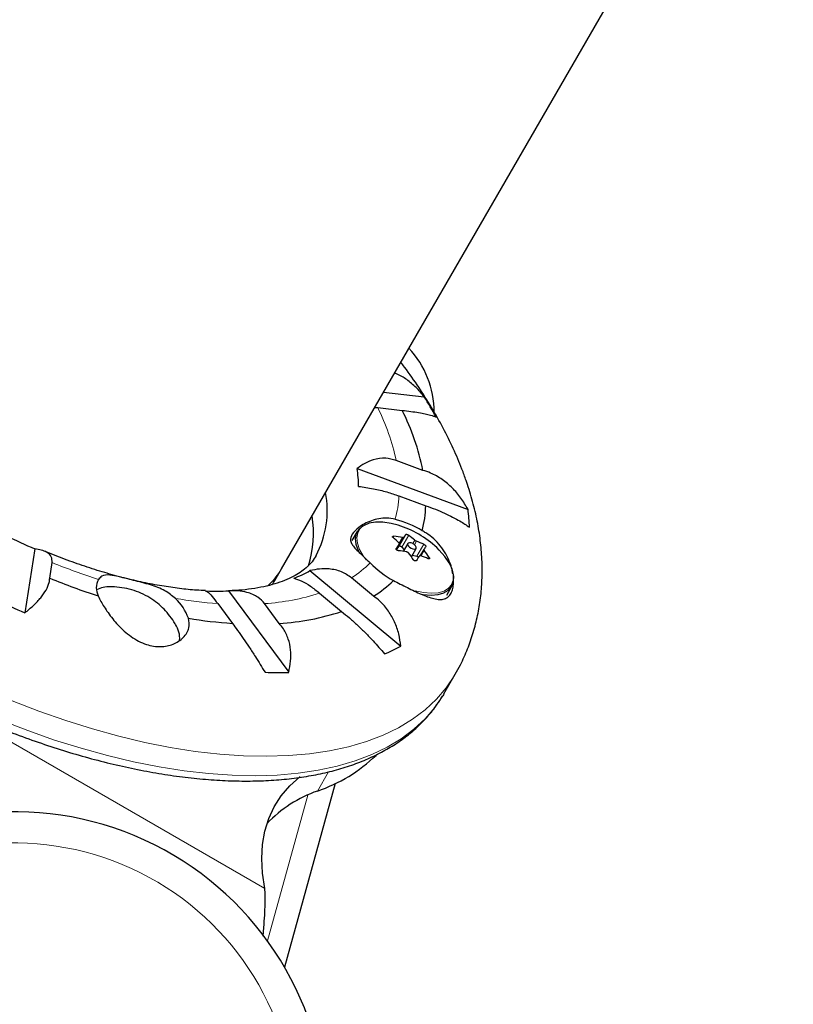
# Model space of a CAD drawing. Extents: x -79 to 550, y -9 to 536.
# Drawn here: x 195 to 201, y 237 to 245 of the extents above; entities that cross this region are included whole.
import ezdxf

# ---------------------------------------------------------------- set-up
doc = ezdxf.new("R2010")
doc.units = 0
doc.header["$LTSCALE"] = 0.125
doc.header["$MEASUREMENT"] = 0
doc.layers.add('CONTOUR', color=7, linetype='CONTINUOUS')

msp = doc.modelspace()

# ---------------------------------------------------------------- linework, layer by layer
at = {"layer": 'CONTOUR', "lineweight": 25}
for p, q in [((196.8494, 240.5785), (206.7961, 257.8066)), ((197.6652, 241.9914), (197.9903, 241.9543)), ((197.5945, 241.869), (197.6192, 241.8668)), ((197.6192, 241.8668), (197.8146, 241.8445)), ((197.9806, 241.3651), (197.7655, 241.4444)), ((197.4542, 241.3797), (198.3408, 241.0529)), ((197.7881, 241.1611), (198.0032, 241.0819)), ((197.4542, 240.8761), (197.4126, 240.8039)), ((194.8748, 240.738), (194.7959, 240.2255)), ((197.7669, 240.7343), (197.7917, 240.7772)), ((197.7695, 240.7296), (197.7875, 240.7563)), ((197.8114, 240.7499), (197.8299, 240.7298)), ((197.8587, 240.7798), (197.8226, 240.7172)), ((197.8877, 240.6737), (197.9264, 240.7407)), ((197.9874, 240.7327), (197.9586, 240.6829)), ((197.8955, 240.6873), (197.9319, 240.6775)), ((194.9952, 240.503), (195.0143, 240.6273)), ((196.7953, 240.4847), (196.8494, 240.5785)), ((197.0768, 240.5633), (197.8031, 239.9589)), ((197.5857, 240.3588), (197.4095, 240.5054)), ((198.1704, 240.3664), (198.212, 240.4386)), ((196.4247, 240.401), (196.9068, 239.7497)), ((197.153, 240.3834), (197.3292, 240.2367)), ((196.3393, 240.2995), (196.4563, 240.1414)), ((196.8309, 240.1408), (196.714, 240.2989)), ((198.1486, 239.5784), (198.2384, 239.7338)), ((197.2783, 238.8598), (196.8731, 237.392)), ((196.7022, 237.6407), (196.7079, 237.7084))]:
    msp.add_line(p, q, dxfattribs=at)
at = {"layer": 'CONTOUR', "lineweight": 18}
for p, q in [((197.7488, 240.8382), (197.7422, 240.8267)), ((197.8268, 240.8295), (197.7694, 240.7299)), ((197.7875, 240.7563), (197.8431, 240.8526)), ((197.7909, 240.7837), (197.8164, 240.8279)), ((197.867, 240.8462), (197.8114, 240.7499)), ((197.7669, 240.7343), (197.7915, 240.777)), ((197.8989, 240.779), (197.9144, 240.8058)), ((197.9278, 240.7978), (197.912, 240.7705)), ((197.9319, 240.6775), (197.9875, 240.7738)), ((197.9904, 240.7233), (197.9659, 240.6809)), ((198.0232, 240.6577), (198.03, 240.6694)), ((194.1737, 239.4885), (196.7157, 238.0209)), ((197.1372, 238.8003), (197.2259, 238.9538)), ((196.7366, 237.6019), (197.0586, 238.7685))]:
    msp.add_line(p, q, dxfattribs=at)
at = {"layer": 'CONTOUR', "lineweight": 25, "flags": 128}
for points in [[(197.5092, 240.9252), (197.498, 240.9192), (197.4662, 240.893), (197.4463, 240.8592), (197.4388, 240.8189), (197.444, 240.7735), (197.4617, 240.7243), (197.4712, 240.7056)], [(197.782, 240.926), (197.7251, 240.9408), (197.6607, 240.9504), (197.6021, 240.9509), (197.551, 240.9422), (197.5092, 240.9247), (197.4921, 240.9127)], [(197.8114, 240.7499), (197.8086, 240.7525), (197.8053, 240.7548), (197.8016, 240.7566), (197.798, 240.7579), (197.7945, 240.7585), (197.7915, 240.7585), (197.7891, 240.7577), (197.7875, 240.7563)], [(197.8853, 240.7844), (197.8727, 240.7861), (197.8631, 240.7839), (197.8579, 240.7781), (197.8581, 240.7695), (197.8635, 240.7596), (197.8733, 240.7498), (197.8861, 240.7415), (197.8998, 240.7361), (197.9125, 240.7344), (197.9221, 240.7366), (197.9272, 240.7424), (197.927, 240.751), (197.9216, 240.7609), (197.9118, 240.7707), (197.899, 240.779), (197.8853, 240.7844)], [(198.2107, 240.4509), (198.2109, 240.4512), (198.2245, 240.4878), (198.2256, 240.5301), (198.2143, 240.5768), (198.191, 240.6265), (198.1563, 240.6774), (198.1114, 240.728), (198.0914, 240.7474)], [(197.9573, 240.3773), (197.9821, 240.3731), (198.0449, 240.368), (198.1009, 240.3721), (198.1483, 240.3855), (198.1856, 240.4076), (198.2115, 240.4377), (198.2253, 240.4749), (198.2264, 240.5179), (198.226, 240.5213)], [(198.1486, 239.5784), (198.1436, 239.5698), (198.1383, 239.5609)], [(196.7157, 238.0209), (196.6969, 238.1429), (196.6906, 238.2603), (196.697, 238.3727), (196.716, 238.4796), (196.7475, 238.5804), (196.7914, 238.6746), (196.8475, 238.7619), (196.9155, 238.8419), (196.9951, 238.9142), (196.9966, 238.9154)]]:
    msp.add_lwpolyline(points, dxfattribs=at)
at = {"layer": 'CONTOUR', "lineweight": 18, "flags": 128}
for points in [[(197.4921, 240.9127), (197.478, 240.8989), (197.4584, 240.8657), (197.4511, 240.8261), (197.4562, 240.7814), (197.4736, 240.733), (197.5027, 240.6825), (197.5272, 240.6498)], [(197.9189, 240.4017), (197.9854, 240.3877), (198.0471, 240.3826), (198.1022, 240.3868), (198.1488, 240.3999), (198.1854, 240.4216), (198.2107, 240.4509)], [(198.2385, 239.7341), (198.2334, 239.7252), (198.1667, 239.6261), (198.0881, 239.5343), (197.998, 239.4503), (197.8965, 239.3742), (197.7841, 239.3063), (197.6611, 239.2469), (197.528, 239.1962), (197.3852, 239.1544), (197.2332, 239.1215), (197.0726, 239.0978), (196.9038, 239.0833), (196.7275, 239.078), (196.5443, 239.082), (196.3548, 239.0952), (196.1597, 239.1176), (195.9596, 239.1492), (195.7552, 239.1897), (195.5473, 239.2392), (195.3365, 239.2973), (195.1236, 239.364), (194.9093, 239.4389), (194.6943, 239.5219)], [(198.1383, 239.5609), (198.0769, 239.4706), (197.9984, 239.3789), (197.9082, 239.2948), (197.8067, 239.2187), (197.6943, 239.1508), (197.5714, 239.0915), (197.4382, 239.0408), (197.2954, 238.9989), (197.1435, 238.9661), (196.9828, 238.9423), (196.8141, 238.9278), (196.6378, 238.9225), (196.4546, 238.9265), (196.2651, 238.9397), (196.0699, 238.9621), (195.8698, 238.9937), (195.6655, 239.0343), (195.4575, 239.0837), (195.2468, 239.1419), (195.0338, 239.2085), (194.8195, 239.2835), (194.6046, 239.3664)]]:
    msp.add_lwpolyline(points, dxfattribs=at)
at = {"layer": 'CONTOUR', "lineweight": 25}
for centre, radius, start, end in [((197.3201, 241.83), 0.75, 0, 43.08969), ((195.2352, 240.2483), 3.2406, 28.42025, 31.76608), ((196.1136, 240.9868), 1.905, 11.45397, 26.75924), ((196.4232, 241.2256), 1.0424, 0.6064, 8.50049), ((196.4381, 241.0433), 0.7767, 332.3863, 10.72545), ((197.031, 241.1184), 0.9729, 345.92771, 357.85088), ((196.9383, 240.8693), 1.4145, 1.64575, 7.46114), ((196.2579, 240.8588), 0.847, 342.36044, 9.62293), ((197.5384, 240.1538), 0.8487, 59.06708, 74.93761), ((197.5453, 240.1588), 0.803, 47.14641, 72.85359), ((196.948, 245.5958), 5.2817, 244.21367, 246.88863), ((197.3242, 240.2895), 0.6803, 46.95, 52.19418), ((197.6512, 239.9777), 0.866, 79.0045, 83.52876), ((199.1184, 239.9405), 1.5679, 144.42715, 145.4623), ((197.45, 240.3087), 0.6803, 46.95, 52.19418), ((202.6948, 237.5355), 5.8779, 146.53213, 146.96084), ((197.6888, 240.1159), 0.7225, 65.57986, 70.68501), ((199.2791, 239.844), 1.5679, 144.42715, 145.4623), ((197.6861, 239.862), 0.866, 79.0045, 83.52876), ((197.2041, 240.1786), 0.8441, 33.96086, 38.50217), ((202.8555, 237.439), 5.8779, 146.53213, 146.96084), ((197.9239, 240.6491), 0.0295, 44.25183, 74.39708), ((197.7237, 240.0002), 0.7225, 65.57986, 70.68501), ((197.3298, 240.1978), 0.8441, 33.96086, 38.50217), ((198.1571, 241.2254), 0.8487, 225.06239, 240.93292), ((197.1923, 245.877), 5.8058, 247.76269, 251.83944), ((196.5652, 241.4715), 1.0424, 291.49951, 299.3936), ((195.5103, 240.4239), 0.1425, 151.16718, 206.47821), ((195.4726, 240.2037), 0.2296, 88.42247, 116.68448), ((197.068, 241.1825), 0.9729, 302.14912, 314.07229), ((195.7298, 240.0507), 0.3966, 19.32235, 46.93154), ((196.3342, 242.7751), 2.3758, 268.00317, 272.18348), ((197.6509, 246.803), 7.1704, 244.56601, 246.53629), ((196.6988, 243.8064), 3.673, 260.68128, 266.21397), ((196.7232, 242.0428), 1.905, 273.24076, 288.54603), ((195.8429, 240.024), 0.1917, 354.53021, 34.60938), ((197.1313, 241.2036), 1.4145, 292.53886, 298.35425), ((196.8175, 242.989), 3.2406, 268.23392, 271.57975), ((196.7244, 240.0039), 1.2724, 288.93198, 313.81209), ((197.4579, 237.8606), 0.9929, 108.83842, 136.90307), ((194.712, 236.1353), 2.5, 1.85804, 128.9243)]:
    msp.add_arc(centre, radius, start, end, dxfattribs=at)
at = {"layer": 'CONTOUR', "lineweight": 18}
for centre, radius, start, end in [((196.0359, 241.0818), 1.7672, 11.84013, 26.37308), ((196.896, 241.2034), 0.8931, 345.07312, 357.28731), ((197.0248, 245.5879), 5.3525, 247.93758, 252.16537), ((196.9269, 241.2569), 0.8931, 302.71269, 314.92688), ((196.5836, 243.7429), 3.452, 260.27771, 265.94226), ((196.6022, 242.0626), 1.7672, 273.62692, 288.15987), ((194.712, 236.1353), 2.25, 1.85804, 128.9243)]:
    msp.add_arc(centre, radius, start, end, dxfattribs=at)
msp.add_ellipse((194.7385, 241.7972), major_axis=(2.1109, -1.2187), ratio=0.474359, start_param=6.129534, end_param=6.283185, dxfattribs=at)
at = {"layer": 'CONTOUR', "lineweight": 25}
msp.add_ellipse((194.6843, 241.7035), major_axis=(2.1109, -1.2187), ratio=0.474359, start_param=6.246998, end_param=6.283156, dxfattribs=at)
for points, knots in [([(191.1064, 243.6284), (191.0957, 243.6099), (191.0655, 243.5574), (191.0277, 243.4643), (190.9923, 243.3504), (190.9686, 243.231), (190.956, 243.1067), (190.9548, 242.9778), (190.965, 242.8446), (190.9867, 242.7074), (191.0198, 242.5668), (191.0642, 242.4232), (191.1199, 242.2772), (191.1865, 242.1293), (191.2638, 241.9799), (191.3516, 241.8297), (191.4494, 241.6789), (191.5569, 241.5281), (191.6738, 241.3777), (191.7997, 241.2282), (191.9342, 241.08), (192.0768, 240.9334), (192.2271, 240.789), (192.3847, 240.6471), (192.5491, 240.5081), (192.7197, 240.3725), (192.8961, 240.2406), (193.0776, 240.1129), (193.2639, 239.9897), (193.4542, 239.8713), (193.6481, 239.7582), (193.8449, 239.6506), (194.0441, 239.5489), (194.245, 239.4535), (194.4471, 239.3645), (194.6498, 239.2823), (194.8524, 239.2071), (195.0543, 239.1391), (195.255, 239.0786), (195.4539, 239.0258), (195.6503, 238.9809), (195.8438, 238.9439), (196.0337, 238.9151), (196.2195, 238.8946), (196.4006, 238.8825), (196.5766, 238.8788), (196.7468, 238.8836), (196.9109, 238.8971), (197.0682, 238.9192), (197.2182, 238.9499), (197.3604, 238.9892), (197.4942, 239.0371), (197.6191, 239.0933), (197.7346, 239.1577), (197.8402, 239.2299), (197.9357, 239.3096), (198.0201, 239.3966), (198.0876, 239.4799), (198.1221, 239.5368), (198.1362, 239.56)], [0, 0, 0, 0, 0.009375, 0.026497, 0.04364, 0.060852, 0.078171, 0.095616, 0.113192, 0.130888, 0.148682, 0.166551, 0.18447, 0.202419, 0.220382, 0.238346, 0.256304, 0.27425, 0.292184, 0.310105, 0.328012, 0.345907, 0.36379, 0.381663, 0.399527, 0.417383, 0.435234, 0.453079, 0.470921, 0.48876, 0.506598, 0.524436, 0.542275, 0.560116, 0.57796, 0.595809, 0.613665, 0.631527, 0.649398, 0.66728, 0.685173, 0.703079, 0.720999, 0.738935, 0.756886, 0.774853, 0.792834, 0.810827, 0.828825, 0.846816, 0.864785, 0.882712, 0.900574, 0.918342, 0.935993, 0.953509, 0.970888, 0.988145, 1, 1, 1, 1]), ([(198.326, 241.2833), (198.315, 241.3139), (198.2842, 241.3995), (198.2245, 241.5396), (198.1436, 241.7035), (198.0515, 241.867), (197.9478, 242.0295), (197.8646, 242.1506), (197.8131, 242.2167), (197.8029, 242.2299)], [0, 0, 0, 0, 0.095111, 0.265642, 0.437267, 0.61016, 0.783619, 0.956988, 1, 1, 1, 1]), ([(197.9903, 241.9543), (197.9692, 241.9798), (197.9264, 242.0314), (197.8516, 242.0915), (197.7924, 242.1297), (197.7578, 242.1397), (197.7518, 242.1414)], [0, 0, 0, 0, 0.308954, 0.625142, 0.934547, 1, 1, 1, 1]), ([(197.8146, 241.8445), (197.8382, 241.8419), (197.8862, 241.8367), (197.9476, 241.8276), (198, 241.8178), (198.0515, 241.8054), (198.0723, 241.7963), (198.0852, 241.7906)], [0, 0, 0, 0, 0.170769, 0.346179, 0.523412, 0.704613, 1, 1, 1, 1]), ([(197.7655, 241.4444), (197.738, 241.4519), (197.677, 241.4684), (197.5903, 241.4546), (197.5142, 241.4228), (197.4744, 241.3942), (197.4542, 241.3797)], [0, 0, 0, 0, 0.252382, 0.557744, 0.775276, 1, 1, 1, 1]), ([(198.3408, 241.0529), (198.3228, 241.0834), (198.2865, 241.145), (198.2167, 241.2259), (198.1351, 241.2947), (198.0547, 241.3409), (198.001, 241.3585), (197.9806, 241.3651)], [0, 0, 0, 0, 0.213046, 0.431081, 0.644438, 0.865584, 1, 1, 1, 1]), ([(198.2373, 239.7349), (198.2519, 239.76), (198.2898, 239.8251), (198.3388, 239.937), (198.3851, 240.0687), (198.4195, 240.2048), (198.4428, 240.3448), (198.4545, 240.4884), (198.4547, 240.6356), (198.4433, 240.7862), (198.42, 240.9401), (198.3848, 241.0958), (198.3509, 241.2104), (198.3296, 241.2727), (198.326, 241.2833)], [0, 0, 0, 0, 0.054857, 0.142797, 0.230752, 0.319166, 0.408476, 0.499096, 0.591408, 0.685732, 0.782292, 0.881178, 0.979935, 1, 1, 1, 1]), ([(197.4656, 241.2366), (197.5041, 241.2315), (197.574, 241.2222), (197.6896, 241.1948), (197.7565, 241.1719), (197.7881, 241.1611)], [0, 0, 0, 0, 0.393294, 0.713535, 1, 1, 1, 1]), ([(198.0032, 241.0819), (198.029, 241.0725), (198.0814, 241.0536), (198.1536, 241.0231), (198.2197, 240.9916), (198.2909, 240.9531), (198.3287, 240.9264), (198.3521, 240.9099)], [0, 0, 0, 0, 0.170769, 0.3461792, 0.5234122, 0.7046135, 1, 1, 1, 1]), ([(197.759, 240.9734), (197.736, 240.9776), (197.6917, 240.9858), (197.6269, 240.9793), (197.5472, 240.9581), (197.4667, 240.9129), (197.4082, 240.8523), (197.3973, 240.8082), (197.4113, 240.7737), (197.4352, 240.7436), (197.4697, 240.7093), (197.5113, 240.6705), (197.5428, 240.6393), (197.5576, 240.6246)], [0, 0, 0, 0, 0.077364, 0.149529, 0.221779, 0.368548, 0.490809, 0.613425, 0.691431, 0.769511, 0.849353, 0.929071, 1, 1, 1, 1]), ([(197.7412, 240.827), (197.7402, 240.8279), (197.738, 240.8298), (197.7368, 240.8328), (197.7372, 240.8353), (197.7393, 240.8373), (197.7428, 240.8383), (197.7463, 240.8385), (197.7484, 240.8383), (197.7488, 240.8382)], [0, 0, 0, 0, 0.1617768, 0.3236459, 0.4832849, 0.6408025, 0.7980428, 0.9569156, 1, 1, 1, 1]), ([(197.8164, 240.8279), (197.8179, 240.8276), (197.821, 240.8272), (197.8246, 240.8277), (197.8263, 240.8287), (197.8268, 240.8294), (197.8268, 240.8295)], [0, 0, 0, 0, 0.318807, 0.637669, 0.955528, 1, 1, 1, 1]), ([(197.8431, 240.8526), (197.8436, 240.8531), (197.8447, 240.8539), (197.848, 240.8541), (197.8523, 240.8534), (197.8571, 240.8518), (197.8619, 240.8496), (197.8652, 240.8476), (197.8667, 240.8464), (197.867, 240.8462)], [0, 0, 0, 0, 0.1617768, 0.3236459, 0.4832849, 0.6408025, 0.7980428, 0.9569156, 1, 1, 1, 1]), ([(198.2192, 240.5366), (198.2175, 240.548), (198.2127, 240.5786), (198.1945, 240.6331), (198.1641, 240.6977), (198.1217, 240.7608), (198.0683, 240.8182), (198.0177, 240.8576), (197.9845, 240.8763), (197.9747, 240.8818)], [0, 0, 0, 0, 0.093028, 0.250719, 0.419497, 0.593336, 0.75797, 0.928663, 1, 1, 1, 1]), ([(195.0143, 240.6273), (195.014, 240.6436), (195.0134, 240.677), (194.977, 240.7088), (194.9293, 240.7288), (194.8932, 240.7349), (194.8748, 240.738)], [0, 0, 0, 0, 0.276517, 0.565818, 0.779537, 1, 1, 1, 1]), ([(197.7837, 240.7225), (197.782, 240.7228), (197.7786, 240.7234), (197.7737, 240.7258), (197.7698, 240.7289), (197.7671, 240.7325), (197.7661, 240.7362), (197.7665, 240.7387), (197.7672, 240.7399), (197.7674, 240.7402)], [0, 0, 0, 0, 0.1617768, 0.3236459, 0.4832849, 0.6408025, 0.7980428, 0.9569156, 1, 1, 1, 1]), ([(197.7915, 240.777), (197.7919, 240.7779), (197.7927, 240.7797), (197.7917, 240.783), (197.79, 240.7853), (197.7888, 240.7865), (197.7886, 240.7866)], [0, 0, 0, 0, 0.318807, 0.637669, 0.955528, 1, 1, 1, 1]), ([(197.9144, 240.8058), (197.9156, 240.8048), (197.918, 240.8027), (197.9226, 240.8), (197.9259, 240.7985), (197.9275, 240.7979), (197.9278, 240.7978)], [0, 0, 0, 0, 0.318807, 0.637669, 0.955528, 1, 1, 1, 1]), ([(197.9875, 240.733), (197.9872, 240.7322), (197.9866, 240.7308), (197.9876, 240.7275), (197.9892, 240.7249), (197.9903, 240.7235), (197.9904, 240.7233)], [0, 0, 0, 0, 0.3188073, 0.6376692, 0.9555284, 1, 1, 1, 1]), ([(197.9875, 240.7738), (197.9889, 240.7731), (197.9918, 240.7716), (197.9962, 240.7684), (198, 240.765), (198.0028, 240.7616), (198.0042, 240.7586), (198.0043, 240.7569), (198.0039, 240.7563), (198.0038, 240.7561)], [0, 0, 0, 0, 0.1617768, 0.3236459, 0.4832849, 0.6408025, 0.7980428, 0.9569156, 1, 1, 1, 1]), ([(196.2421, 240.4032), (196.2179, 240.4042), (196.151, 240.407), (196.0338, 240.4193), (195.8918, 240.4397), (195.744, 240.4678), (195.5916, 240.5033), (195.4352, 240.5463), (195.2758, 240.5963), (195.1142, 240.6542), (195.0052, 240.6956), (194.9503, 240.7194), (194.9498, 240.7196)], [0, 0, 0, 0, 0.064967, 0.179874, 0.295372, 0.411447, 0.528063, 0.645169, 0.762709, 0.880624, 0.998854, 1, 1, 1, 1]), ([(197.1266, 240.684), (197.1163, 240.6673), (197.0972, 240.6361), (197.0582, 240.595), (197.0134, 240.5583), (196.9594, 240.5239), (196.8946, 240.4918), (196.818, 240.463), (196.7322, 240.4389), (196.637, 240.4202), (196.5367, 240.407), (196.4641, 240.4034), (196.4296, 240.4017)], [0, 0, 0, 0, 0.129129, 0.239927, 0.340833, 0.435874, 0.53675, 0.63364, 0.728382, 0.822142, 0.915597, 1, 1, 1, 1]), ([(197.8647, 240.7041), (197.8635, 240.7053), (197.8613, 240.7077), (197.8568, 240.7105), (197.8533, 240.7117), (197.8515, 240.7121), (197.8513, 240.7121)], [0, 0, 0, 0, 0.3188073, 0.6376692, 0.9555284, 1, 1, 1, 1]), ([(197.9627, 240.6821), (197.9612, 240.6825), (197.9583, 240.6833), (197.9547, 240.6827), (197.9529, 240.6815), (197.9522, 240.6806), (197.9522, 240.6805)], [0, 0, 0, 0, 0.318807, 0.637669, 0.955528, 1, 1, 1, 1]), ([(198.03, 240.6694), (198.0308, 240.668), (198.0324, 240.6652), (198.0332, 240.6615), (198.0326, 240.6586), (198.0306, 240.6569), (198.0274, 240.6565), (198.0245, 240.6572), (198.0228, 240.658), (198.0224, 240.6581)], [0, 0, 0, 0, 0.1617768, 0.3236459, 0.4832849, 0.6408025, 0.7980428, 0.9569156, 1, 1, 1, 1]), ([(197.4095, 240.5054), (197.3833, 240.5234), (197.3296, 240.56), (197.2381, 240.5783), (197.1527, 240.5783), (197.1024, 240.5683), (197.0768, 240.5633)], [0, 0, 0, 0, 0.276517, 0.565818, 0.779537, 1, 1, 1, 1]), ([(197.9281, 240.6437), (197.9273, 240.6428), (197.9258, 240.6411), (197.9219, 240.6402), (197.9174, 240.6406), (197.9128, 240.6424), (197.9084, 240.6453), (197.9056, 240.6481), (197.9044, 240.6498), (197.9042, 240.6501)], [0, 0, 0, 0, 0.1617768, 0.3236459, 0.4832849, 0.6408025, 0.7980428, 0.9569156, 1, 1, 1, 1]), ([(194.7959, 240.2255), (194.8197, 240.2451), (194.8679, 240.2847), (194.9255, 240.3463), (194.9689, 240.4085), (194.9914, 240.4613), (194.9942, 240.4916), (194.9952, 240.503)], [0, 0, 0, 0, 0.213046, 0.431081, 0.644438, 0.865584, 1, 1, 1, 1]), ([(196.0006, 240.3404), (195.9738, 240.3623), (195.9167, 240.4088), (195.8187, 240.4441), (195.7324, 240.4687), (195.6452, 240.4903), (195.5526, 240.5137), (195.4694, 240.5313), (195.4162, 240.5281), (195.3939, 240.5023), (195.3855, 240.4926)], [0, 0, 0, 0, 0.1313016, 0.2799623, 0.3640206, 0.4479769, 0.6032719, 0.7414221, 0.9026214, 1, 1, 1, 1]), ([(196.9472, 240.5016), (196.9666, 240.4966), (197.0017, 240.4875), (197.0759, 240.4443), (197.1282, 240.4029), (197.153, 240.3834)], [0, 0, 0, 0, 0.393294, 0.713535, 1, 1, 1, 1]), ([(197.7447, 240.4835), (197.763, 240.4743), (197.8205, 240.4452), (197.9166, 240.3965), (198.0047, 240.3575), (198.0689, 240.3376), (198.114, 240.3308), (198.1533, 240.335), (198.1842, 240.3518), (198.2069, 240.3806), (198.2203, 240.4183), (198.2263, 240.4588), (198.2245, 240.4876), (198.2238, 240.4997)], [0, 0, 0, 0, 0.066653, 0.210146, 0.362773, 0.446906, 0.533279, 0.620512, 0.710774, 0.790091, 0.872091, 0.946002, 1, 1, 1, 1]), ([(195.999, 240.1356), (195.9987, 240.1362), (195.9871, 240.1588), (195.9577, 240.199), (195.9109, 240.2549), (195.8568, 240.3043), (195.7951, 240.3482), (195.726, 240.3842), (195.6511, 240.4113), (195.5731, 240.4274), (195.5157, 240.4343), (195.4849, 240.4328), (195.481, 240.4326)], [0, 0, 0, 0, 0.003633, 0.121642, 0.237602, 0.353197, 0.471661, 0.59928, 0.724655, 0.852119, 0.981121, 1, 1, 1, 1]), ([(195.3828, 240.3604), (195.3898, 240.3461), (195.4092, 240.3064), (195.4598, 240.2253), (195.5402, 240.1243), (195.6265, 240.0462), (195.7056, 239.9977), (195.7851, 239.9636), (195.8831, 239.9487), (195.9876, 239.9707), (196.0562, 240.0162), (196.0931, 240.0649), (196.1156, 240.1171), (196.1086, 240.1567), (196.1041, 240.1819)], [0, 0, 0, 0, 0.054072, 0.149916, 0.251817, 0.362934, 0.419311, 0.475662, 0.57908, 0.679214, 0.786318, 0.843236, 0.900124, 1, 1, 1, 1]), ([(196.2417, 240.3991), (196.2463, 240.3988), (196.2558, 240.3981), (196.2903, 240.3633), (196.3236, 240.32), (196.3393, 240.2995)], [0, 0, 0, 0, 0.32014, 0.678994, 1, 1, 1, 1]), ([(196.714, 240.2989), (196.6972, 240.3173), (196.66, 240.3579), (196.5823, 240.3893), (196.5009, 240.403), (196.4504, 240.4017), (196.4247, 240.401)], [0, 0, 0, 0, 0.252382, 0.557744, 0.775276, 1, 1, 1, 1]), ([(197.8031, 239.9589), (197.7987, 239.9916), (197.7898, 240.0579), (197.7565, 240.1529), (197.7064, 240.2419), (197.6478, 240.3109), (197.6027, 240.3457), (197.5857, 240.3588)], [0, 0, 0, 0, 0.213046, 0.431081, 0.644438, 0.865584, 1, 1, 1, 1]), ([(197.3292, 240.2367), (197.3501, 240.2196), (197.3924, 240.1848), (197.4569, 240.1263), (197.5206, 240.0646), (197.5955, 239.9872), (197.6437, 239.9316), (197.6735, 239.8972)], [0, 0, 0, 0, 0.170769, 0.346179, 0.523412, 0.704613, 1, 1, 1, 1]), ([(196.4563, 240.1414), (196.47, 240.1231), (196.4979, 240.0858), (196.5436, 240.0205), (196.5913, 239.9497), (196.6503, 239.8591), (196.6919, 239.7917), (196.7176, 239.75)], [0, 0, 0, 0, 0.170769, 0.346179, 0.523412, 0.704613, 1, 1, 1, 1]), ([(196.9068, 239.7497), (196.913, 239.7797), (196.9255, 239.8404), (196.9244, 239.9305), (196.9059, 240.0179), (196.8733, 240.0886), (196.8426, 240.1265), (196.8309, 240.1408)], [0, 0, 0, 0, 0.213046, 0.431081, 0.644438, 0.865584, 1, 1, 1, 1]), ([(196.7079, 237.7084), (196.7104, 237.7425), (196.7152, 237.8081), (196.7184, 237.8929), (196.7188, 237.9641), (196.7167, 238.0025), (196.7157, 238.0209)], [0, 0, 0, 0, 0.280293, 0.540353, 0.780232, 1, 1, 1, 1])]:
    msp.add_open_spline(points, degree=3, knots=knots, dxfattribs=at)

doc.saveas('drawing.dxf')
